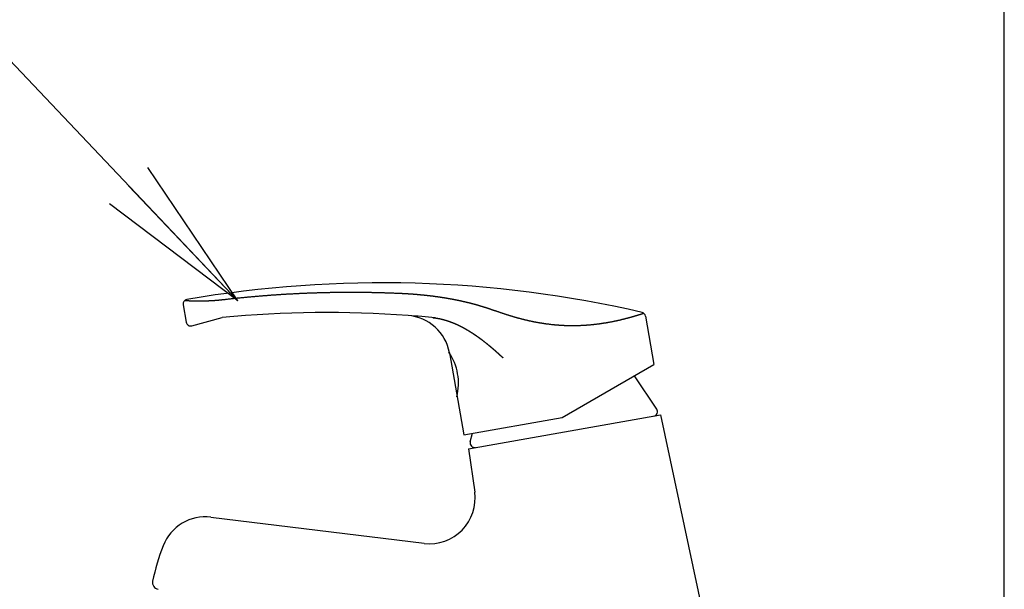
# Model space of a CAD drawing. Extents: x -10 to 2040, y 115 to 2915.
# Drawn here: x 1502 to 1719, y 1363 to 1489 of the extents above; entities that cross this region are included whole.
import ezdxf

# ---------------------------------------------------------------- set-up
doc = ezdxf.new("R2010")
doc.units = 0
doc.layers.get('0').update_dxf_attribs({"linetype": 'CONTINUOUS'})
for name, color, linetype in [('寸法', 7, 'CONTINUOUS'), ('水栓', 7, 'CONTINUOUS'), ('洗面器', 7, 'CONTINUOUS')]:
    doc.layers.add(name, color=color, linetype=linetype)
doc.styles.get("Standard").update_dxf_attribs({"font": 'monotxt', "bigfont": 'extfont'})
doc.dimstyles.new('ISO-25', dxfattribs={"dimtxt": 2.5, "dimasz": 2.5, "dimexe": 1.25, "dimexo": 0.625, "dimtad": 1, "dimtxsty": 'STANDARD', "dimcen": 2.5, "dimazin": 3, "dimtfac": 1, "dimtmove": 0, "dimatfit": 3})

# ---------------------------------------------------------------- blocks, each defined once
blk = doc.blocks.new('EX_NORM')
at = {"color": 0, "linetype": 'CONTINUOUS'}
for q in [(-1, 0.1667), (-1, 0), (-1, -0.1667)]:
    blk.add_line((0, 0), q, dxfattribs=at)

msp = doc.modelspace()

# ---------------------------------------------------------------- linework, layer by layer
at = {"layer": '水栓', "color": 6, "linetype": 'CONTINUOUS'}
for p, q in [((1537.86, 1426.01), (1538.54, 1422.17)), ((1539.78, 1421.37), (1546.48, 1423.17)), ((1639.84, 1423.53), (1641.72, 1412.86)), ((1596.59, 1415.41), (1599.78, 1397.33)), ((1621.44, 1401.15), (1641.72, 1412.86)), ((1642.32, 1403.01), (1637.39, 1410.36)), ((1599.78, 1397.33), (1621.44, 1401.15)), ((1600.83, 1394.27), (1643.17, 1401.73)), ((1643.17, 1401.73), (1654.77, 1347.19)), ((1601.19, 1395.76), (1601.66, 1397.66)), ((1600.83, 1394.27), (1602.17, 1384.71)), ((1543.99, 1379.17), (1591.05, 1373.4))]:
    msp.add_line(p, q, dxfattribs=at)
at = {"layer": '水栓', "color": 6, "linetype": 'CONTINUOUS', "flags": 128}
for points in [[(1538.21, 1426.97), (1538.23, 1426.96), (1538.25, 1426.96), (1538.27, 1426.96), (1538.29, 1426.96), (1538.3, 1426.96), (1538.32, 1426.96), (1538.34, 1426.96), (1538.37, 1426.96), (1538.39, 1426.96), (1538.41, 1426.95), (1538.43, 1426.95), (1538.45, 1426.95), (1538.48, 1426.95), (1538.5, 1426.95), (1538.53, 1426.95), (1538.55, 1426.95), (1538.57, 1426.95), (1538.6, 1426.94), (1538.62, 1426.94), (1538.65, 1426.94), (1538.67, 1426.94), (1538.7, 1426.94), (1538.73, 1426.94), (1538.75, 1426.94), (1538.78, 1426.93), (1538.81, 1426.93), (1538.84, 1426.93), (1538.86, 1426.93), (1538.89, 1426.93), (1538.92, 1426.93), (1538.94, 1426.93), (1538.96, 1426.93), (1538.98, 1426.93), (1539.04, 1426.92), (1539.06, 1426.92), (1539.08, 1426.92), (1539.1, 1426.92), (1539.12, 1426.92), (1539.14, 1426.92), (1539.16, 1426.92), (1539.22, 1426.91), (1539.24, 1426.91), (1539.27, 1426.91), (1539.29, 1426.91), (1539.31, 1426.91), (1539.33, 1426.91), (1539.35, 1426.91), (1539.42, 1426.91), (1539.44, 1426.91), (1539.46, 1426.91), (1539.48, 1426.9), (1539.51, 1426.9), (1539.53, 1426.9), (1539.55, 1426.9), (1539.62, 1426.9), (1539.65, 1426.9), (1539.67, 1426.9), (1539.69, 1426.9), (1539.72, 1426.9), (1539.74, 1426.9), (1539.77, 1426.89), (1539.84, 1426.89), (1539.86, 1426.89), (1539.89, 1426.89), (1539.91, 1426.89), (1539.94, 1426.89), (1539.96, 1426.89), (1539.99, 1426.89), (1540.07, 1426.89), (1540.09, 1426.89), (1540.12, 1426.89), (1540.14, 1426.88), (1540.17, 1426.88), (1540.19, 1426.88), (1540.22, 1426.88), (1540.3, 1426.88), (1540.33, 1426.88), (1540.35, 1426.88), (1540.38, 1426.88), (1540.41, 1426.88), (1540.43, 1426.88), (1540.46, 1426.88), (1540.54, 1426.88), (1540.57, 1426.88), (1540.6, 1426.88), (1540.63, 1426.88), (1540.65, 1426.87), (1540.68, 1426.87), (1540.71, 1426.87), (1540.8, 1426.87), (1540.83, 1426.87), (1540.85, 1426.87), (1540.88, 1426.87), (1540.9, 1426.87), (1540.93, 1426.87), (1540.95, 1426.87), (1541.01, 1426.87), (1541.08, 1426.87), (1541.1, 1426.87), (1541.12, 1426.87), (1541.15, 1426.87), (1541.17, 1426.87), (1541.19, 1426.87), (1541.21, 1426.87), (1541.28, 1426.87), (1541.35, 1426.87), (1541.37, 1426.87), (1541.4, 1426.87), (1541.42, 1426.87), (1541.44, 1426.87), (1541.47, 1426.87), (1541.49, 1426.87), (1541.56, 1426.87), (1541.63, 1426.87), (1541.65, 1426.87), (1541.68, 1426.87), (1541.7, 1426.87), (1541.73, 1426.87), (1541.76, 1426.87), (1541.79, 1426.87), (1541.89, 1426.87), (1541.92, 1426.87), (1541.95, 1426.87), (1541.99, 1426.87), (1542.02, 1426.87), (1542.05, 1426.87), (1542.08, 1426.87), (1542.18, 1426.88), (1542.21, 1426.88), (1542.25, 1426.88), (1542.28, 1426.88), (1542.31, 1426.88), (1542.35, 1426.88), (1542.38, 1426.88), (1542.48, 1426.88), (1542.51, 1426.88), (1542.55, 1426.88), (1542.58, 1426.88), (1542.62, 1426.88), (1542.65, 1426.89), (1542.68, 1426.89), (1542.79, 1426.89), (1542.82, 1426.89), (1542.85, 1426.89), (1542.89, 1426.89), (1542.92, 1426.89), (1542.96, 1426.89), (1542.99, 1426.9), (1543.1, 1426.9), (1543.13, 1426.9), (1543.17, 1426.9), (1543.2, 1426.9), (1543.24, 1426.9), (1543.27, 1426.91), (1543.31, 1426.91), (1543.41, 1426.91), (1543.45, 1426.91), (1543.49, 1426.91), (1543.52, 1426.92), (1543.56, 1426.92), (1543.59, 1426.92), (1543.63, 1426.92), (1543.74, 1426.92), (1543.77, 1426.93), (1543.81, 1426.93), (1543.84, 1426.93), (1543.88, 1426.93), (1543.92, 1426.93), (1543.95, 1426.94), (1544.06, 1426.94), (1544.1, 1426.94), (1544.14, 1426.95), (1544.17, 1426.95), (1544.21, 1426.95), (1544.25, 1426.95), (1544.28, 1426.95), (1544.4, 1426.96), (1544.43, 1426.96), (1544.47, 1426.96), (1544.51, 1426.97), (1544.54, 1426.97), (1544.58, 1426.97), (1544.62, 1426.97), (1544.73, 1426.98), (1544.77, 1426.98), (1544.81, 1426.99), (1544.84, 1426.99), (1544.88, 1426.99), (1544.92, 1427), (1544.96, 1427), (1545.07, 1427.01), (1545.11, 1427.01), (1545.14, 1427.01), (1545.18, 1427.02), (1545.22, 1427.02), (1545.26, 1427.02), (1545.3, 1427.02), (1545.41, 1427.03), (1545.45, 1427.04), (1545.49, 1427.04), (1545.53, 1427.04), (1545.56, 1427.05), (1545.6, 1427.05), (1545.64, 1427.05), (1545.76, 1427.06), (1545.8, 1427.07), (1545.83, 1427.07), (1545.87, 1427.08), (1545.9, 1427.08), (1545.93, 1427.08), (1545.96, 1427.08), (1546.05, 1427.09), (1546.13, 1427.1), (1546.16, 1427.1), (1546.19, 1427.11), (1546.22, 1427.11), (1546.25, 1427.11), (1546.28, 1427.12), (1546.31, 1427.12), (1546.4, 1427.13), (1546.48, 1427.14), (1546.51, 1427.14), (1546.54, 1427.14), (1546.57, 1427.15), (1546.61, 1427.15), (1546.65, 1427.16), (1546.69, 1427.16), (1546.8, 1427.17), (1546.84, 1427.18), (1546.88, 1427.18), (1546.92, 1427.18)], [(1546.92, 1427.18), (1546.95, 1427.19), (1547.02, 1427.2), (1547.13, 1427.21), (1547.28, 1427.23), (1547.46, 1427.25), (1547.65, 1427.27), (1547.87, 1427.29), (1548.1, 1427.32), (1548.33, 1427.34), (1548.55, 1427.37), (1548.77, 1427.39), (1548.98, 1427.42), (1549.17, 1427.44), (1549.36, 1427.46), (1549.53, 1427.47), (1549.7, 1427.49), (1549.86, 1427.51), (1550.01, 1427.52), (1550.17, 1427.54), (1550.32, 1427.56), (1550.47, 1427.57), (1550.63, 1427.59), (1550.78, 1427.6), (1550.95, 1427.62), (1551.11, 1427.63), (1551.28, 1427.65), (1551.45, 1427.67), (1551.62, 1427.68), (1551.79, 1427.7), (1551.96, 1427.72), (1552.13, 1427.73), (1552.31, 1427.75), (1552.48, 1427.77), (1552.65, 1427.78), (1552.82, 1427.8), (1552.99, 1427.81), (1553.16, 1427.83), (1553.33, 1427.84), (1553.5, 1427.86), (1553.66, 1427.87), (1553.83, 1427.89), (1554, 1427.9), (1554.17, 1427.92), (1554.33, 1427.93), (1554.5, 1427.94), (1554.67, 1427.96), (1554.84, 1427.97), (1555.01, 1427.99), (1555.17, 1428), (1555.34, 1428.01), (1555.51, 1428.03), (1555.68, 1428.04), (1555.85, 1428.05), (1556.02, 1428.07), (1556.19, 1428.08), (1556.36, 1428.09), (1556.52, 1428.11), (1556.69, 1428.12), (1556.86, 1428.13), (1557.03, 1428.14), (1557.2, 1428.16), (1557.37, 1428.17), (1557.54, 1428.18), (1557.71, 1428.19), (1557.87, 1428.2), (1558.04, 1428.22), (1558.21, 1428.23), (1558.38, 1428.24), (1558.55, 1428.25), (1558.72, 1428.26), (1558.89, 1428.27), (1559.05, 1428.28), (1559.22, 1428.3), (1559.39, 1428.31), (1559.56, 1428.32), (1559.73, 1428.33), (1559.9, 1428.34), (1560.07, 1428.35), (1560.24, 1428.36), (1560.4, 1428.37), (1560.57, 1428.38), (1560.74, 1428.39), (1560.91, 1428.4), (1561.08, 1428.41), (1561.25, 1428.42), (1561.42, 1428.43), (1561.58, 1428.44), (1561.75, 1428.45), (1561.92, 1428.45), (1562.09, 1428.46), (1562.26, 1428.47), (1562.43, 1428.48), (1562.6, 1428.49), (1562.77, 1428.5), (1562.93, 1428.51), (1563.1, 1428.51), (1563.27, 1428.52), (1563.44, 1428.53), (1563.61, 1428.54), (1563.78, 1428.55), (1563.95, 1428.55), (1564.12, 1428.56), (1564.29, 1428.57), (1564.45, 1428.58), (1564.62, 1428.58), (1564.79, 1428.59), (1564.96, 1428.6), (1565.13, 1428.6), (1565.3, 1428.61), (1565.47, 1428.62), (1565.64, 1428.62), (1565.8, 1428.63), (1565.97, 1428.64), (1566.14, 1428.64), (1566.31, 1428.65), (1566.48, 1428.65), (1566.65, 1428.66), (1566.82, 1428.67), (1566.99, 1428.67), (1567.16, 1428.68), (1567.32, 1428.68), (1567.49, 1428.69), (1567.66, 1428.69), (1567.83, 1428.7), (1568, 1428.7), (1568.17, 1428.71), (1568.34, 1428.71), (1568.51, 1428.72), (1568.68, 1428.72), (1568.84, 1428.72), (1569.01, 1428.73), (1569.18, 1428.73), (1569.35, 1428.74), (1569.52, 1428.74), (1569.69, 1428.74), (1569.86, 1428.75), (1570.03, 1428.75), (1570.2, 1428.75), (1570.37, 1428.76), (1570.53, 1428.76), (1570.7, 1428.76), (1570.87, 1428.77), (1571.04, 1428.77), (1571.21, 1428.77), (1571.38, 1428.77), (1571.55, 1428.78), (1571.72, 1428.78), (1571.89, 1428.78), (1572.06, 1428.78), (1572.22, 1428.78), (1572.39, 1428.79), (1572.56, 1428.79), (1572.73, 1428.79), (1572.9, 1428.79), (1573.07, 1428.79), (1573.24, 1428.79), (1573.41, 1428.79), (1573.58, 1428.8), (1573.75, 1428.8), (1573.91, 1428.8), (1574.08, 1428.8), (1574.25, 1428.8), (1574.42, 1428.8), (1574.59, 1428.8), (1574.76, 1428.8), (1574.93, 1428.8), (1575.1, 1428.8), (1575.27, 1428.8), (1575.44, 1428.8), (1575.6, 1428.8), (1575.77, 1428.8), (1575.94, 1428.8), (1576.11, 1428.8), (1576.28, 1428.79), (1576.45, 1428.79), (1576.62, 1428.79), (1576.79, 1428.79), (1576.96, 1428.79), (1577.13, 1428.79), (1577.3, 1428.79), (1577.47, 1428.78), (1577.64, 1428.78), (1577.81, 1428.78), (1577.97, 1428.78), (1578.14, 1428.78), (1578.31, 1428.77), (1578.48, 1428.77), (1578.65, 1428.77), (1578.82, 1428.77), (1578.98, 1428.76), (1579.15, 1428.76), (1579.32, 1428.76), (1579.49, 1428.75), (1579.66, 1428.75), (1579.83, 1428.75), (1580, 1428.74), (1580.17, 1428.74), (1580.34, 1428.74), (1580.51, 1428.73), (1580.69, 1428.73), (1580.86, 1428.72), (1581.03, 1428.72), (1581.21, 1428.71), (1581.38, 1428.71), (1581.55, 1428.7), (1581.72, 1428.7), (1581.88, 1428.7), (1582.04, 1428.69), (1582.2, 1428.69), (1582.36, 1428.68), (1582.51, 1428.68), (1582.66, 1428.67), (1582.82, 1428.67), (1582.98, 1428.66), (1583.14, 1428.66), (1583.3, 1428.65), (1583.48, 1428.65), (1583.66, 1428.64), (1583.86, 1428.63), (1584.07, 1428.62), (1584.29, 1428.61), (1584.51, 1428.6), (1584.75, 1428.59), (1584.97, 1428.59), (1585.19, 1428.58), (1585.39, 1428.57), (1585.57, 1428.56), (1585.71, 1428.55), (1585.83, 1428.55), (1585.9, 1428.55), (1585.93, 1428.54)], [(1585.93, 1428.54), (1585.94, 1428.54), (1585.96, 1428.54), (1585.99, 1428.54), (1586.04, 1428.54), (1586.09, 1428.54), (1586.15, 1428.53), (1586.22, 1428.53), (1586.29, 1428.53), (1586.36, 1428.52), (1586.43, 1428.52), (1586.49, 1428.52), (1586.56, 1428.51), (1586.61, 1428.51), (1586.67, 1428.51), (1586.72, 1428.51), (1586.77, 1428.5), (1586.82, 1428.5), (1586.87, 1428.5), (1586.92, 1428.49), (1586.96, 1428.49), (1587.01, 1428.49), (1587.06, 1428.49), (1587.1, 1428.48), (1587.15, 1428.48), (1587.2, 1428.48), (1587.25, 1428.47), (1587.3, 1428.47), (1587.36, 1428.47), (1587.41, 1428.47), (1587.46, 1428.46), (1587.51, 1428.46), (1587.56, 1428.46), (1587.62, 1428.45), (1587.67, 1428.45), (1587.72, 1428.45), (1587.77, 1428.44), (1587.82, 1428.44), (1587.87, 1428.44), (1587.92, 1428.43), (1587.97, 1428.43), (1588.02, 1428.42), (1588.08, 1428.42), (1588.13, 1428.42), (1588.18, 1428.41), (1588.23, 1428.41), (1588.28, 1428.41), (1588.33, 1428.4), (1588.38, 1428.4), (1588.43, 1428.4), (1588.48, 1428.39), (1588.53, 1428.39), (1588.58, 1428.38), (1588.63, 1428.38), (1588.68, 1428.38), (1588.73, 1428.37), (1588.78, 1428.37), (1588.83, 1428.37), (1588.89, 1428.36), (1588.94, 1428.36), (1588.99, 1428.35), (1589.04, 1428.35), (1589.09, 1428.35), (1589.14, 1428.34), (1589.19, 1428.34), (1589.24, 1428.33), (1589.29, 1428.33), (1589.34, 1428.32), (1589.39, 1428.32), (1589.44, 1428.32), (1589.49, 1428.31), (1589.54, 1428.31), (1589.59, 1428.3), (1589.64, 1428.3), (1589.69, 1428.29), (1589.74, 1428.29), (1589.79, 1428.29), (1589.84, 1428.28), (1589.89, 1428.28), (1589.94, 1428.27), (1589.99, 1428.27), (1590.04, 1428.26), (1590.09, 1428.26), (1590.14, 1428.25), (1590.19, 1428.25), (1590.24, 1428.24), (1590.3, 1428.24), (1590.35, 1428.23), (1590.4, 1428.23), (1590.45, 1428.22), (1590.5, 1428.22), (1590.55, 1428.21), (1590.6, 1428.21), (1590.65, 1428.2), (1590.7, 1428.2), (1590.75, 1428.19), (1590.8, 1428.19), (1590.85, 1428.18), (1590.9, 1428.18), (1590.95, 1428.17), (1591, 1428.17), (1591.05, 1428.16), (1591.1, 1428.16), (1591.15, 1428.15), (1591.2, 1428.15), (1591.25, 1428.14), (1591.29, 1428.14), (1591.34, 1428.13), (1591.39, 1428.13), (1591.44, 1428.12), (1591.49, 1428.12), (1591.54, 1428.11), (1591.59, 1428.11), (1591.64, 1428.1), (1591.69, 1428.09), (1591.74, 1428.09), (1591.79, 1428.08), (1591.84, 1428.08), (1591.89, 1428.07), (1591.94, 1428.07), (1591.99, 1428.06), (1592.04, 1428.05), (1592.09, 1428.05), (1592.14, 1428.04), (1592.19, 1428.04), (1592.24, 1428.03), (1592.29, 1428.03), (1592.34, 1428.02), (1592.39, 1428.01), (1592.44, 1428.01), (1592.49, 1428), (1592.54, 1428), (1592.59, 1427.99), (1592.64, 1427.98), (1592.68, 1427.98), (1592.73, 1427.97), (1592.78, 1427.96), (1592.83, 1427.96), (1592.88, 1427.95), (1592.93, 1427.95), (1592.98, 1427.94), (1593.03, 1427.93), (1593.08, 1427.93), (1593.13, 1427.92), (1593.18, 1427.91), (1593.23, 1427.91), (1593.28, 1427.9), (1593.33, 1427.89), (1593.38, 1427.89), (1593.42, 1427.88), (1593.47, 1427.87), (1593.52, 1427.87), (1593.57, 1427.86), (1593.62, 1427.85), (1593.67, 1427.85), (1593.72, 1427.84), (1593.77, 1427.83), (1593.82, 1427.83), (1593.87, 1427.82), (1593.92, 1427.81), (1593.97, 1427.81), (1594.01, 1427.8), (1594.06, 1427.79), (1594.11, 1427.79), (1594.16, 1427.78), (1594.21, 1427.77), (1594.26, 1427.76), (1594.31, 1427.76), (1594.36, 1427.75), (1594.41, 1427.74), (1594.46, 1427.74), (1594.5, 1427.73), (1594.55, 1427.72), (1594.6, 1427.71), (1594.65, 1427.71), (1594.7, 1427.7), (1594.75, 1427.69), (1594.8, 1427.68), (1594.85, 1427.68), (1594.89, 1427.67), (1594.94, 1427.66), (1594.99, 1427.65), (1595.04, 1427.65), (1595.09, 1427.64), (1595.14, 1427.63), (1595.19, 1427.62), (1595.24, 1427.62), (1595.28, 1427.61), (1595.33, 1427.6), (1595.38, 1427.59), (1595.43, 1427.59), (1595.48, 1427.58), (1595.53, 1427.57), (1595.58, 1427.56), (1595.63, 1427.55), (1595.67, 1427.55), (1595.72, 1427.54), (1595.77, 1427.53), (1595.82, 1427.52), (1595.87, 1427.51), (1595.92, 1427.51), (1595.96, 1427.5), (1596.01, 1427.49), (1596.06, 1427.48), (1596.11, 1427.47), (1596.16, 1427.46), (1596.21, 1427.46), (1596.26, 1427.45), (1596.3, 1427.44), (1596.35, 1427.43), (1596.4, 1427.42), (1596.45, 1427.41), (1596.5, 1427.41), (1596.55, 1427.4), (1596.59, 1427.39), (1596.64, 1427.38), (1596.69, 1427.37), (1596.74, 1427.36), (1596.79, 1427.35), (1596.83, 1427.34), (1596.88, 1427.34), (1596.93, 1427.33), (1596.98, 1427.32), (1597.03, 1427.31), (1597.08, 1427.3), (1597.12, 1427.29), (1597.17, 1427.28), (1597.22, 1427.27), (1597.27, 1427.26), (1597.32, 1427.26), (1597.36, 1427.25), (1597.41, 1427.24), (1597.46, 1427.23), (1597.51, 1427.22), (1597.56, 1427.21), (1597.6, 1427.2), (1597.65, 1427.19), (1597.7, 1427.18), (1597.75, 1427.17), (1597.8, 1427.16), (1597.84, 1427.15), (1597.89, 1427.14), (1597.94, 1427.13), (1597.99, 1427.12), (1598.04, 1427.12), (1598.08, 1427.11), (1598.13, 1427.1), (1598.18, 1427.09), (1598.23, 1427.08), (1598.27, 1427.07), (1598.32, 1427.06), (1598.37, 1427.05), (1598.42, 1427.04), (1598.47, 1427.03), (1598.51, 1427.02), (1598.56, 1427.01), (1598.61, 1427), (1598.66, 1426.99), (1598.7, 1426.98), (1598.75, 1426.97), (1598.8, 1426.96), (1598.85, 1426.95), (1598.89, 1426.94), (1598.94, 1426.93), (1598.99, 1426.92), (1599.04, 1426.91), (1599.08, 1426.9), (1599.13, 1426.89), (1599.18, 1426.88), (1599.23, 1426.87), (1599.27, 1426.85), (1599.32, 1426.84), (1599.37, 1426.83), (1599.42, 1426.82), (1599.46, 1426.81), (1599.51, 1426.8), (1599.56, 1426.79), (1599.61, 1426.78), (1599.65, 1426.77), (1599.7, 1426.76), (1599.75, 1426.75), (1599.8, 1426.74), (1599.84, 1426.73), (1599.89, 1426.72), (1599.94, 1426.7), (1599.99, 1426.69), (1600.03, 1426.68), (1600.08, 1426.67), (1600.13, 1426.66), (1600.17, 1426.65), (1600.22, 1426.64), (1600.27, 1426.63), (1600.32, 1426.62), (1600.36, 1426.6), (1600.41, 1426.59), (1600.46, 1426.58), (1600.5, 1426.57), (1600.55, 1426.56), (1600.6, 1426.55), (1600.65, 1426.54), (1600.69, 1426.52), (1600.74, 1426.51), (1600.79, 1426.5), (1600.83, 1426.49), (1600.88, 1426.48), (1600.93, 1426.47), (1600.97, 1426.45), (1601.02, 1426.44), (1601.07, 1426.43), (1601.11, 1426.42), (1601.16, 1426.41), (1601.21, 1426.4), (1601.26, 1426.38), (1601.3, 1426.37), (1601.35, 1426.36), (1601.4, 1426.35), (1601.44, 1426.34), (1601.49, 1426.32), (1601.54, 1426.31), (1601.58, 1426.3), (1601.63, 1426.29), (1601.68, 1426.27), (1601.72, 1426.26), (1601.77, 1426.25), (1601.82, 1426.24), (1601.86, 1426.23), (1601.91, 1426.21), (1601.95, 1426.2), (1602, 1426.19), (1602.05, 1426.18), (1602.09, 1426.16), (1602.14, 1426.15), (1602.19, 1426.14), (1602.23, 1426.12), (1602.28, 1426.11), (1602.33, 1426.1), (1602.37, 1426.09), (1602.42, 1426.07), (1602.46, 1426.06), (1602.51, 1426.05), (1602.56, 1426.03), (1602.6, 1426.02), (1602.65, 1426.01), (1602.69, 1426), (1602.74, 1425.98), (1602.79, 1425.97), (1602.83, 1425.96), (1602.88, 1425.94), (1602.92, 1425.93), (1602.97, 1425.92), (1603.02, 1425.9), (1603.06, 1425.89), (1603.11, 1425.88), (1603.15, 1425.86), (1603.2, 1425.85), (1603.25, 1425.84), (1603.29, 1425.82), (1603.34, 1425.81), (1603.38, 1425.8), (1603.43, 1425.78), (1603.47, 1425.77), (1603.52, 1425.76), (1603.56, 1425.74), (1603.61, 1425.73), (1603.66, 1425.71), (1603.7, 1425.7), (1603.75, 1425.69), (1603.79, 1425.67), (1603.84, 1425.66), (1603.88, 1425.64), (1603.93, 1425.63), (1603.97, 1425.62), (1604.02, 1425.6), (1604.06, 1425.59), (1604.11, 1425.57), (1604.15, 1425.56), (1604.2, 1425.55), (1604.24, 1425.53), (1604.29, 1425.52), (1604.34, 1425.5), (1604.38, 1425.49), (1604.43, 1425.47), (1604.47, 1425.46), (1604.52, 1425.44), (1604.56, 1425.43), (1604.61, 1425.42), (1604.65, 1425.4), (1604.69, 1425.39), (1604.74, 1425.37), (1604.78, 1425.36), (1604.83, 1425.34), (1604.87, 1425.33), (1604.92, 1425.31), (1604.96, 1425.3), (1605.01, 1425.28), (1605.05, 1425.27), (1605.1, 1425.25), (1605.14, 1425.24), (1605.19, 1425.22), (1605.23, 1425.21), (1605.28, 1425.19), (1605.33, 1425.18), (1605.37, 1425.16), (1605.42, 1425.15), (1605.46, 1425.13), (1605.5, 1425.11), (1605.55, 1425.1), (1605.59, 1425.09), (1605.63, 1425.07), (1605.67, 1425.06), (1605.71, 1425.04), (1605.75, 1425.03), (1605.79, 1425.02), (1605.83, 1425), (1605.88, 1424.99), (1605.92, 1424.97), (1605.97, 1424.95), (1606.02, 1424.93), (1606.07, 1424.91), (1606.13, 1424.89), (1606.19, 1424.87), (1606.25, 1424.85), (1606.31, 1424.83), (1606.37, 1424.81), (1606.42, 1424.79), (1606.46, 1424.77), (1606.5, 1424.76), (1606.53, 1424.75), (1606.55, 1424.74), (1606.56, 1424.74)], [(1592.92, 1423.18), (1592.92, 1423.18), (1592.93, 1423.17), (1592.95, 1423.17), (1592.98, 1423.17), (1593, 1423.17), (1593.04, 1423.16), (1593.07, 1423.16), (1593.11, 1423.16), (1593.14, 1423.15), (1593.18, 1423.15), (1593.21, 1423.14), (1593.25, 1423.14), (1593.28, 1423.14), (1593.31, 1423.13), (1593.33, 1423.13), (1593.36, 1423.13), (1593.38, 1423.12), (1593.41, 1423.12), (1593.43, 1423.12), (1593.46, 1423.11), (1593.48, 1423.11), (1593.51, 1423.11), (1593.53, 1423.1), (1593.56, 1423.1), (1593.58, 1423.1), (1593.61, 1423.09), (1593.63, 1423.09), (1593.66, 1423.08), (1593.69, 1423.08), (1593.72, 1423.07), (1593.74, 1423.07), (1593.77, 1423.07), (1593.8, 1423.06), (1593.82, 1423.06), (1593.85, 1423.05), (1593.88, 1423.05), (1593.9, 1423.04), (1593.93, 1423.04), (1593.95, 1423.04), (1593.98, 1423.03), (1594.01, 1423.03), (1594.03, 1423.02), (1594.06, 1423.02), (1594.09, 1423.01), (1594.11, 1423.01), (1594.14, 1423), (1594.16, 1423), (1594.19, 1422.99), (1594.22, 1422.99), (1594.24, 1422.98), (1594.27, 1422.98), (1594.29, 1422.97), (1594.32, 1422.97), (1594.35, 1422.96), (1594.37, 1422.96), (1594.4, 1422.95), (1594.42, 1422.95), (1594.45, 1422.94), (1594.48, 1422.94), (1594.5, 1422.93), (1594.53, 1422.92), (1594.55, 1422.92), (1594.58, 1422.91), (1594.61, 1422.91), (1594.63, 1422.9), (1594.66, 1422.9), (1594.68, 1422.89), (1594.71, 1422.88), (1594.73, 1422.88), (1594.76, 1422.87), (1594.79, 1422.87), (1594.81, 1422.86), (1594.84, 1422.85), (1594.86, 1422.85), (1594.89, 1422.84), (1594.91, 1422.84), (1594.94, 1422.83), (1594.97, 1422.82), (1594.99, 1422.82), (1595.02, 1422.81), (1595.04, 1422.8), (1595.07, 1422.8), (1595.09, 1422.79), (1595.12, 1422.79), (1595.15, 1422.78), (1595.17, 1422.77), (1595.2, 1422.77), (1595.22, 1422.76), (1595.25, 1422.75), (1595.27, 1422.75), (1595.3, 1422.74), (1595.32, 1422.73), (1595.35, 1422.72), (1595.38, 1422.72), (1595.4, 1422.71), (1595.43, 1422.7), (1595.45, 1422.7), (1595.48, 1422.69), (1595.5, 1422.68), (1595.53, 1422.68), (1595.55, 1422.67), (1595.58, 1422.66), (1595.6, 1422.65), (1595.63, 1422.65), (1595.66, 1422.64), (1595.68, 1422.63), (1595.71, 1422.62), (1595.73, 1422.62), (1595.76, 1422.61), (1595.78, 1422.6), (1595.81, 1422.59), (1595.83, 1422.59), (1595.86, 1422.58), (1595.88, 1422.57), (1595.91, 1422.56), (1595.93, 1422.56), (1595.96, 1422.55), (1595.98, 1422.54), (1596.01, 1422.53), (1596.03, 1422.52), (1596.06, 1422.52), (1596.08, 1422.51), (1596.11, 1422.5), (1596.13, 1422.49), (1596.16, 1422.48), (1596.18, 1422.48), (1596.21, 1422.47), (1596.23, 1422.46), (1596.26, 1422.45), (1596.28, 1422.44), (1596.31, 1422.43), (1596.33, 1422.43), (1596.36, 1422.42), (1596.38, 1422.41), (1596.41, 1422.4), (1596.43, 1422.39), (1596.46, 1422.38), (1596.48, 1422.37), (1596.51, 1422.37), (1596.53, 1422.36), (1596.56, 1422.35), (1596.58, 1422.34), (1596.61, 1422.33), (1596.63, 1422.32), (1596.66, 1422.31), (1596.68, 1422.3), (1596.71, 1422.3), (1596.73, 1422.29), (1596.76, 1422.28), (1596.78, 1422.27), (1596.81, 1422.26), (1596.83, 1422.25), (1596.86, 1422.24), (1596.88, 1422.23), (1596.91, 1422.22), (1596.93, 1422.21), (1596.96, 1422.2), (1596.98, 1422.2), (1597.01, 1422.19), (1597.03, 1422.18), (1597.05, 1422.17), (1597.08, 1422.16), (1597.1, 1422.15), (1597.13, 1422.14), (1597.15, 1422.13), (1597.18, 1422.12), (1597.2, 1422.11), (1597.23, 1422.1), (1597.25, 1422.09), (1597.28, 1422.08), (1597.3, 1422.07), (1597.33, 1422.06), (1597.35, 1422.05), (1597.37, 1422.04), (1597.4, 1422.03), (1597.42, 1422.02), (1597.45, 1422.01), (1597.47, 1422), (1597.5, 1421.99), (1597.52, 1421.98), (1597.55, 1421.97), (1597.57, 1421.96), (1597.6, 1421.95), (1597.62, 1421.94), (1597.64, 1421.93), (1597.67, 1421.92), (1597.69, 1421.91), (1597.72, 1421.9), (1597.74, 1421.89), (1597.77, 1421.88), (1597.79, 1421.87), (1597.81, 1421.86), (1597.84, 1421.85), (1597.86, 1421.84), (1597.89, 1421.83), (1597.91, 1421.82), (1597.94, 1421.81), (1597.96, 1421.8), (1597.98, 1421.78), (1598.01, 1421.77), (1598.03, 1421.76), (1598.06, 1421.75), (1598.08, 1421.74), (1598.11, 1421.73), (1598.13, 1421.72), (1598.15, 1421.71), (1598.18, 1421.7), (1598.2, 1421.69), (1598.23, 1421.68), (1598.25, 1421.67), (1598.27, 1421.65), (1598.3, 1421.64), (1598.32, 1421.63), (1598.35, 1421.62), (1598.37, 1421.61), (1598.39, 1421.6), (1598.42, 1421.59), (1598.44, 1421.58), (1598.47, 1421.57), (1598.49, 1421.55), (1598.51, 1421.54), (1598.54, 1421.53), (1598.56, 1421.52), (1598.59, 1421.51), (1598.61, 1421.5), (1598.63, 1421.49), (1598.66, 1421.48), (1598.68, 1421.46), (1598.7, 1421.45), (1598.73, 1421.44), (1598.75, 1421.43), (1598.78, 1421.42), (1598.8, 1421.41), (1598.82, 1421.39), (1598.85, 1421.38), (1598.87, 1421.37), (1598.89, 1421.36), (1598.92, 1421.35), (1598.94, 1421.34), (1598.96, 1421.32), (1598.99, 1421.31), (1599.01, 1421.3), (1599.03, 1421.29), (1599.06, 1421.28), (1599.08, 1421.27), (1599.11, 1421.25), (1599.13, 1421.24), (1599.15, 1421.23), (1599.18, 1421.22), (1599.2, 1421.21), (1599.22, 1421.19), (1599.25, 1421.18), (1599.27, 1421.17), (1599.29, 1421.16), (1599.32, 1421.15), (1599.34, 1421.13), (1599.36, 1421.12), (1599.39, 1421.11), (1599.41, 1421.1), (1599.43, 1421.09), (1599.45, 1421.07), (1599.48, 1421.06), (1599.5, 1421.05), (1599.52, 1421.04), (1599.55, 1421.02), (1599.57, 1421.01), (1599.59, 1421), (1599.62, 1420.99), (1599.64, 1420.97), (1599.66, 1420.96), (1599.69, 1420.95), (1599.71, 1420.94), (1599.73, 1420.92), (1599.76, 1420.91), (1599.78, 1420.9), (1599.8, 1420.89), (1599.82, 1420.87), (1599.85, 1420.86), (1599.87, 1420.85), (1599.89, 1420.84), (1599.92, 1420.82), (1599.94, 1420.81), (1599.96, 1420.8), (1599.98, 1420.79), (1600.01, 1420.77), (1600.03, 1420.76), (1600.05, 1420.75), (1600.08, 1420.73), (1600.1, 1420.72), (1600.12, 1420.71), (1600.14, 1420.7), (1600.17, 1420.68), (1600.19, 1420.67), (1600.21, 1420.66), (1600.23, 1420.64), (1600.26, 1420.63), (1600.28, 1420.62), (1600.3, 1420.61), (1600.32, 1420.59), (1600.35, 1420.58), (1600.37, 1420.57), (1600.39, 1420.55), (1600.41, 1420.54), (1600.44, 1420.53), (1600.46, 1420.51), (1600.48, 1420.5), (1600.51, 1420.49), (1600.53, 1420.47), (1600.55, 1420.46), (1600.57, 1420.45), (1600.59, 1420.43), (1600.62, 1420.42), (1600.64, 1420.41), (1600.66, 1420.39), (1600.68, 1420.38), (1600.71, 1420.37), (1600.73, 1420.35), (1600.75, 1420.34), (1600.77, 1420.33), (1600.8, 1420.31), (1600.82, 1420.3), (1600.84, 1420.29), (1600.86, 1420.27), (1600.89, 1420.26), (1600.91, 1420.25), (1600.93, 1420.23), (1600.95, 1420.22), (1600.97, 1420.21), (1601, 1420.19), (1601.02, 1420.18), (1601.04, 1420.16), (1601.06, 1420.15), (1601.08, 1420.14), (1601.11, 1420.12), (1601.13, 1420.11), (1601.15, 1420.1), (1601.17, 1420.08), (1601.2, 1420.07), (1601.22, 1420.05), (1601.24, 1420.04), (1601.26, 1420.03), (1601.28, 1420.01), (1601.31, 1420), (1601.33, 1419.99), (1601.35, 1419.97), (1601.37, 1419.96), (1601.39, 1419.94), (1601.42, 1419.93), (1601.44, 1419.92), (1601.46, 1419.9), (1601.48, 1419.89), (1601.5, 1419.87), (1601.52, 1419.86), (1601.55, 1419.85), (1601.57, 1419.83), (1601.59, 1419.82), (1601.61, 1419.8), (1601.63, 1419.79), (1601.66, 1419.77), (1601.68, 1419.76), (1601.7, 1419.75), (1601.72, 1419.73), (1601.74, 1419.72), (1601.76, 1419.7), (1601.79, 1419.69), (1601.81, 1419.67), (1601.83, 1419.66), (1601.85, 1419.65), (1601.87, 1419.63), (1601.89, 1419.62), (1601.92, 1419.6), (1601.94, 1419.59), (1601.96, 1419.57), (1601.98, 1419.56), (1602, 1419.55), (1602.02, 1419.53), (1602.05, 1419.52), (1602.07, 1419.5), (1602.09, 1419.49), (1602.11, 1419.47), (1602.13, 1419.46), (1602.15, 1419.44), (1602.18, 1419.43), (1602.2, 1419.41), (1602.22, 1419.4), (1602.24, 1419.39), (1602.26, 1419.37), (1602.28, 1419.36), (1602.3, 1419.34), (1602.33, 1419.33), (1602.35, 1419.31), (1602.37, 1419.3), (1602.39, 1419.28), (1602.41, 1419.27), (1602.43, 1419.25), (1602.45, 1419.24), (1602.48, 1419.22), (1602.5, 1419.21), (1602.52, 1419.19), (1602.54, 1419.18), (1602.56, 1419.16), (1602.58, 1419.15), (1602.6, 1419.13), (1602.62, 1419.12), (1602.65, 1419.1), (1602.67, 1419.09), (1602.69, 1419.07), (1602.71, 1419.06), (1602.73, 1419.04), (1602.75, 1419.03), (1602.77, 1419.01), (1602.79, 1419), (1602.82, 1418.98), (1602.84, 1418.97), (1602.86, 1418.95), (1602.88, 1418.94), (1602.9, 1418.92), (1602.92, 1418.91), (1602.94, 1418.89), (1602.96, 1418.88), (1602.98, 1418.86), (1603.01, 1418.85), (1603.03, 1418.83), (1603.05, 1418.82), (1603.07, 1418.8), (1603.09, 1418.79), (1603.11, 1418.77), (1603.13, 1418.76), (1603.15, 1418.74), (1603.17, 1418.73), (1603.19, 1418.71), (1603.22, 1418.7), (1603.24, 1418.68), (1603.26, 1418.67), (1603.28, 1418.65), (1603.3, 1418.63), (1603.32, 1418.62), (1603.34, 1418.6), (1603.36, 1418.59), (1603.38, 1418.57), (1603.4, 1418.56), (1603.42, 1418.54), (1603.45, 1418.53), (1603.47, 1418.51), (1603.49, 1418.5), (1603.51, 1418.48), (1603.53, 1418.46), (1603.55, 1418.45), (1603.57, 1418.43), (1603.59, 1418.42), (1603.61, 1418.4), (1603.63, 1418.39), (1603.65, 1418.37), (1603.67, 1418.36), (1603.69, 1418.34), (1603.72, 1418.32), (1603.74, 1418.31), (1603.76, 1418.29), (1603.78, 1418.28), (1603.8, 1418.26), (1603.82, 1418.25), (1603.84, 1418.23), (1603.86, 1418.21), (1603.88, 1418.2), (1603.9, 1418.18), (1603.92, 1418.17), (1603.94, 1418.15), (1603.96, 1418.14), (1603.98, 1418.12), (1604, 1418.1), (1604.03, 1418.09), (1604.05, 1418.07), (1604.07, 1418.06), (1604.09, 1418.04), (1604.11, 1418.02), (1604.13, 1418.01), (1604.15, 1417.99), (1604.17, 1417.98), (1604.19, 1417.96), (1604.21, 1417.94), (1604.23, 1417.93), (1604.25, 1417.91), (1604.27, 1417.9), (1604.29, 1417.88), (1604.31, 1417.86), (1604.33, 1417.85), (1604.35, 1417.83), (1604.37, 1417.82), (1604.39, 1417.8), (1604.41, 1417.78), (1604.43, 1417.77), (1604.46, 1417.75), (1604.48, 1417.74), (1604.5, 1417.72), (1604.52, 1417.7), (1604.54, 1417.69), (1604.56, 1417.67), (1604.58, 1417.66), (1604.6, 1417.64), (1604.62, 1417.62), (1604.64, 1417.61), (1604.66, 1417.59), (1604.68, 1417.57), (1604.7, 1417.56), (1604.72, 1417.54), (1604.74, 1417.53), (1604.76, 1417.51), (1604.78, 1417.49), (1604.8, 1417.48), (1604.82, 1417.46), (1604.84, 1417.44), (1604.86, 1417.43), (1604.88, 1417.41), (1604.9, 1417.4), (1604.92, 1417.38), (1604.94, 1417.36), (1604.96, 1417.35), (1604.98, 1417.33), (1605, 1417.31), (1605.02, 1417.3), (1605.04, 1417.28), (1605.06, 1417.26), (1605.08, 1417.25), (1605.1, 1417.23), (1605.12, 1417.21), (1605.14, 1417.2), (1605.16, 1417.18), (1605.18, 1417.16), (1605.2, 1417.15), (1605.22, 1417.13), (1605.24, 1417.12), (1605.26, 1417.1), (1605.28, 1417.08), (1605.3, 1417.07), (1605.32, 1417.05), (1605.34, 1417.03), (1605.36, 1417.02), (1605.38, 1417), (1605.4, 1416.98), (1605.42, 1416.97), (1605.44, 1416.95), (1605.46, 1416.93), (1605.48, 1416.92), (1605.5, 1416.9), (1605.52, 1416.88), (1605.54, 1416.87), (1605.56, 1416.85), (1605.58, 1416.83), (1605.6, 1416.82), (1605.62, 1416.8), (1605.64, 1416.78), (1605.66, 1416.77), (1605.68, 1416.75), (1605.7, 1416.73), (1605.72, 1416.72), (1605.74, 1416.7), (1605.76, 1416.68), (1605.78, 1416.67), (1605.8, 1416.65), (1605.82, 1416.63), (1605.84, 1416.61), (1605.86, 1416.6), (1605.88, 1416.58), (1605.9, 1416.56), (1605.92, 1416.55), (1605.94, 1416.53), (1605.96, 1416.51), (1605.98, 1416.5), (1606, 1416.48), (1606.02, 1416.46), (1606.04, 1416.45), (1606.06, 1416.43), (1606.08, 1416.41), (1606.1, 1416.39), (1606.12, 1416.38), (1606.14, 1416.36), (1606.16, 1416.34), (1606.18, 1416.33), (1606.2, 1416.31), (1606.22, 1416.29), (1606.24, 1416.28), (1606.26, 1416.26), (1606.28, 1416.24), (1606.3, 1416.22), (1606.31, 1416.21), (1606.33, 1416.19), (1606.35, 1416.17), (1606.37, 1416.16), (1606.39, 1416.14), (1606.41, 1416.12), (1606.43, 1416.11), (1606.45, 1416.09), (1606.47, 1416.07), (1606.49, 1416.05), (1606.51, 1416.04), (1606.53, 1416.02), (1606.55, 1416), (1606.57, 1415.99), (1606.59, 1415.97), (1606.61, 1415.95), (1606.63, 1415.93), (1606.65, 1415.92), (1606.67, 1415.9), (1606.69, 1415.88), (1606.71, 1415.87), (1606.73, 1415.85), (1606.74, 1415.83), (1606.76, 1415.81), (1606.78, 1415.8), (1606.8, 1415.78), (1606.82, 1415.76), (1606.84, 1415.75), (1606.86, 1415.73), (1606.88, 1415.71), (1606.9, 1415.69), (1606.92, 1415.68), (1606.94, 1415.66), (1606.96, 1415.64), (1606.98, 1415.62), (1607, 1415.61), (1607.02, 1415.59), (1607.04, 1415.57), (1607.06, 1415.56), (1607.07, 1415.54), (1607.09, 1415.52), (1607.11, 1415.5), (1607.13, 1415.49), (1607.15, 1415.47), (1607.17, 1415.45), (1607.19, 1415.43), (1607.21, 1415.42), (1607.23, 1415.4), (1607.25, 1415.38), (1607.27, 1415.36), (1607.29, 1415.35), (1607.31, 1415.33), (1607.33, 1415.31), (1607.34, 1415.29), (1607.36, 1415.28), (1607.38, 1415.26), (1607.4, 1415.24), (1607.42, 1415.23), (1607.44, 1415.21), (1607.46, 1415.19), (1607.48, 1415.17), (1607.5, 1415.16), (1607.52, 1415.14), (1607.54, 1415.12), (1607.56, 1415.1), (1607.57, 1415.09), (1607.59, 1415.07), (1607.61, 1415.05), (1607.63, 1415.03), (1607.65, 1415.02), (1607.67, 1415), (1607.69, 1414.98), (1607.71, 1414.96), (1607.73, 1414.95), (1607.75, 1414.93), (1607.77, 1414.91), (1607.79, 1414.89), (1607.8, 1414.87), (1607.82, 1414.86), (1607.84, 1414.84), (1607.86, 1414.82), (1607.88, 1414.8), (1607.9, 1414.79), (1607.92, 1414.77), (1607.94, 1414.75), (1607.96, 1414.73), (1607.98, 1414.72), (1607.99, 1414.7), (1608.01, 1414.69), (1608.03, 1414.67), (1608.04, 1414.65), (1608.06, 1414.64), (1608.08, 1414.62), (1608.1, 1414.6), (1608.12, 1414.58), (1608.14, 1414.57), (1608.16, 1414.55), (1608.18, 1414.52), (1608.21, 1414.5), (1608.23, 1414.48), (1608.26, 1414.45), (1608.29, 1414.43), (1608.31, 1414.41), (1608.33, 1414.39), (1608.35, 1414.37), (1608.37, 1414.35), (1608.38, 1414.34), (1608.39, 1414.33), (1608.39, 1414.33)], [(1639.51, 1424.11), (1639.5, 1424.1), (1639.49, 1424.1), (1639.48, 1424.1), (1639.46, 1424.09), (1639.45, 1424.09), (1639.44, 1424.08), (1639.42, 1424.08), (1639.4, 1424.07), (1639.39, 1424.07), (1639.37, 1424.06), (1639.35, 1424.06), (1639.33, 1424.05), (1639.31, 1424.04), (1639.3, 1424.04), (1639.28, 1424.03), (1639.26, 1424.02), (1639.24, 1424.02), (1639.21, 1424.01), (1639.19, 1424), (1639.17, 1424), (1639.15, 1423.99), (1639.13, 1423.98), (1639.1, 1423.98), (1639.08, 1423.97), (1639.06, 1423.96), (1639.04, 1423.95), (1639.02, 1423.95), (1638.99, 1423.94), (1638.97, 1423.93), (1638.95, 1423.93), (1638.93, 1423.92), (1638.91, 1423.91), (1638.89, 1423.91), (1638.86, 1423.9), (1638.84, 1423.89), (1638.82, 1423.89), (1638.79, 1423.88), (1638.77, 1423.87), (1638.75, 1423.86), (1638.72, 1423.85), (1638.7, 1423.85), (1638.67, 1423.84), (1638.65, 1423.83), (1638.62, 1423.82), (1638.59, 1423.82), (1638.57, 1423.81), (1638.54, 1423.8), (1638.52, 1423.79), (1638.49, 1423.78), (1638.46, 1423.77), (1638.43, 1423.77), (1638.41, 1423.76), (1638.38, 1423.75), (1638.35, 1423.74), (1638.32, 1423.73), (1638.29, 1423.72), (1638.26, 1423.71), (1638.23, 1423.7), (1638.2, 1423.69), (1638.17, 1423.69), (1638.14, 1423.68), (1638.11, 1423.67), (1638.08, 1423.66), (1638.05, 1423.65), (1638.02, 1423.64), (1637.98, 1423.63), (1637.95, 1423.62), (1637.92, 1423.61), (1637.89, 1423.6), (1637.85, 1423.59), (1637.82, 1423.58), (1637.79, 1423.57), (1637.75, 1423.56), (1637.72, 1423.55), (1637.68, 1423.54), (1637.65, 1423.53), (1637.61, 1423.52), (1637.58, 1423.51), (1637.54, 1423.5), (1637.51, 1423.49), (1637.47, 1423.48), (1637.43, 1423.47), (1637.4, 1423.46), (1637.36, 1423.45), (1637.32, 1423.43), (1637.29, 1423.42), (1637.25, 1423.41), (1637.21, 1423.4), (1637.17, 1423.39), (1637.13, 1423.38), (1637.09, 1423.37), (1637.05, 1423.36), (1637.01, 1423.35), (1636.97, 1423.33), (1636.93, 1423.32), (1636.9, 1423.31), (1636.86, 1423.3), (1636.83, 1423.29), (1636.8, 1423.29), (1636.77, 1423.28), (1636.69, 1423.25), (1636.66, 1423.25), (1636.63, 1423.24), (1636.61, 1423.23), (1636.58, 1423.22), (1636.55, 1423.22), (1636.52, 1423.21), (1636.43, 1423.18), (1636.4, 1423.18), (1636.38, 1423.17), (1636.35, 1423.16), (1636.32, 1423.15), (1636.29, 1423.14), (1636.26, 1423.14), (1636.17, 1423.11), (1636.14, 1423.1), (1636.11, 1423.1), (1636.08, 1423.09), (1636.05, 1423.08), (1636.02, 1423.07), (1635.99, 1423.06), (1635.89, 1423.04), (1635.86, 1423.03), (1635.83, 1423.02), (1635.8, 1423.01), (1635.77, 1423.01), (1635.74, 1423), (1635.7, 1422.99), (1635.61, 1422.96), (1635.58, 1422.96), (1635.54, 1422.95), (1635.51, 1422.94), (1635.48, 1422.93), (1635.45, 1422.92), (1635.41, 1422.91), (1635.31, 1422.89), (1635.28, 1422.88), (1635.25, 1422.87), (1635.22, 1422.86), (1635.18, 1422.86), (1635.15, 1422.85), (1635.11, 1422.84), (1635.01, 1422.81), (1634.98, 1422.81), (1634.94, 1422.8), (1634.91, 1422.79), (1634.87, 1422.78), (1634.84, 1422.77), (1634.8, 1422.76), (1634.7, 1422.74), (1634.66, 1422.73), (1634.63, 1422.72), (1634.59, 1422.71), (1634.56, 1422.7), (1634.52, 1422.69), (1634.49, 1422.69), (1634.38, 1422.66), (1634.34, 1422.65), (1634.31, 1422.64), (1634.27, 1422.64), (1634.23, 1422.63), (1634.2, 1422.62), (1634.16, 1422.61), (1634.05, 1422.58), (1634.01, 1422.58), (1633.98, 1422.57), (1633.94, 1422.56), (1633.9, 1422.55), (1633.86, 1422.54), (1633.82, 1422.53), (1633.71, 1422.51), (1633.67, 1422.5), (1633.63, 1422.49), (1633.6, 1422.48), (1633.56, 1422.47), (1633.52, 1422.47), (1633.48, 1422.46), (1633.36, 1422.43), (1633.33, 1422.42), (1633.29, 1422.42), (1633.25, 1422.41), (1633.21, 1422.4), (1633.17, 1422.39), (1633.13, 1422.38), (1633.01, 1422.36), (1632.97, 1422.35), (1632.93, 1422.34), (1632.89, 1422.33), (1632.85, 1422.32), (1632.81, 1422.32), (1632.77, 1422.31), (1632.65, 1422.28), (1632.6, 1422.27), (1632.56, 1422.27), (1632.52, 1422.26), (1632.48, 1422.25), (1632.44, 1422.24), (1632.4, 1422.23), (1632.27, 1422.21), (1632.23, 1422.2), (1632.19, 1422.19), (1632.15, 1422.19), (1632.12, 1422.18), (1632.09, 1422.17), (1632.05, 1422.17), (1631.96, 1422.15), (1631.86, 1422.13), (1631.83, 1422.13), (1631.8, 1422.12), (1631.77, 1422.11), (1631.73, 1422.11), (1631.7, 1422.1), (1631.67, 1422.1), (1631.57, 1422.08), (1631.48, 1422.06), (1631.44, 1422.06), (1631.41, 1422.05), (1631.38, 1422.05), (1631.34, 1422.04), (1631.31, 1422.03), (1631.28, 1422.03), (1631.18, 1422.01), (1631.08, 1421.99), (1631.05, 1421.99), (1631.01, 1421.98), (1630.98, 1421.98), (1630.95, 1421.97), (1630.91, 1421.97), (1630.88, 1421.96), (1630.78, 1421.94), (1630.68, 1421.93), (1630.64, 1421.92), (1630.61, 1421.92), (1630.58, 1421.91), (1630.54, 1421.91), (1630.51, 1421.9), (1630.47, 1421.9), (1630.37, 1421.88), (1630.27, 1421.86), (1630.23, 1421.86), (1630.2, 1421.85), (1630.16, 1421.85), (1630.13, 1421.84), (1630.09, 1421.84), (1630.06, 1421.83), (1629.96, 1421.82), (1629.85, 1421.8), (1629.82, 1421.8), (1629.78, 1421.79), (1629.75, 1421.79), (1629.71, 1421.78), (1629.68, 1421.78), (1629.64, 1421.77), (1629.53, 1421.76), (1629.43, 1421.75), (1629.39, 1421.74), (1629.36, 1421.74), (1629.32, 1421.73), (1629.29, 1421.73), (1629.25, 1421.72), (1629.21, 1421.72), (1629.11, 1421.7), (1629, 1421.69), (1628.96, 1421.69), (1628.93, 1421.68), (1628.89, 1421.68), (1628.85, 1421.67), (1628.82, 1421.67), (1628.78, 1421.67), (1628.67, 1421.65), (1628.56, 1421.64), (1628.52, 1421.64), (1628.49, 1421.63), (1628.45, 1421.63), (1628.41, 1421.62), (1628.38, 1421.62), (1628.34, 1421.62), (1628.23, 1421.6), (1628.12, 1421.59), (1628.08, 1421.59), (1628.05, 1421.58), (1628.01, 1421.58), (1627.97, 1421.58), (1627.93, 1421.57), (1627.9, 1421.57), (1627.78, 1421.56), (1627.67, 1421.55), (1627.63, 1421.55), (1627.6, 1421.54), (1627.56, 1421.54), (1627.52, 1421.54), (1627.48, 1421.53), (1627.45, 1421.53), (1627.33, 1421.52), (1627.22, 1421.51), (1627.18, 1421.51), (1627.14, 1421.5), (1627.1, 1421.5), (1627.07, 1421.5), (1627.03, 1421.49), (1626.99, 1421.49), (1626.87, 1421.48), (1626.76, 1421.47), (1626.72, 1421.47), (1626.68, 1421.47), (1626.64, 1421.47), (1626.61, 1421.46), (1626.57, 1421.46), (1626.53, 1421.46), (1626.41, 1421.45), (1626.3, 1421.44), (1626.26, 1421.44), (1626.22, 1421.44), (1626.18, 1421.44), (1626.14, 1421.43), (1626.1, 1421.43), (1626.06, 1421.43), (1625.94, 1421.42), (1625.83, 1421.42), (1625.79, 1421.42), (1625.75, 1421.41), (1625.71, 1421.41), (1625.67, 1421.41), (1625.63, 1421.41), (1625.59, 1421.41), (1625.47, 1421.4), (1625.35, 1421.4), (1625.31, 1421.4), (1625.28, 1421.39), (1625.24, 1421.39), (1625.2, 1421.39), (1625.16, 1421.39), (1625.12, 1421.39), (1625, 1421.39), (1624.88, 1421.38), (1624.84, 1421.38), (1624.8, 1421.38), (1624.76, 1421.38), (1624.72, 1421.38), (1624.68, 1421.38), (1624.64, 1421.38), (1624.52, 1421.37), (1624.4, 1421.37), (1624.36, 1421.37), (1624.32, 1421.37), (1624.28, 1421.37), (1624.24, 1421.37), (1624.2, 1421.37), (1624.16, 1421.37), (1624.03, 1421.37), (1623.91, 1421.37), (1623.87, 1421.37), (1623.83, 1421.37), (1623.79, 1421.37), (1623.75, 1421.37), (1623.71, 1421.37), (1623.67, 1421.37), (1623.55, 1421.37), (1623.43, 1421.37), (1623.39, 1421.37), (1623.34, 1421.37), (1623.3, 1421.37), (1623.26, 1421.37), (1623.22, 1421.37), (1623.18, 1421.37), (1623.06, 1421.37), (1622.94, 1421.37), (1622.9, 1421.38), (1622.85, 1421.38), (1622.81, 1421.38), (1622.77, 1421.38), (1622.73, 1421.38), (1622.69, 1421.38), (1622.57, 1421.38), (1622.44, 1421.39), (1622.4, 1421.39), (1622.36, 1421.39), (1622.32, 1421.39), (1622.27, 1421.39), (1622.21, 1421.39), (1622.16, 1421.4), (1621.99, 1421.4), (1621.94, 1421.41), (1621.88, 1421.41), (1621.83, 1421.41), (1621.77, 1421.41), (1621.72, 1421.42), (1621.66, 1421.42), (1621.5, 1421.43), (1621.44, 1421.43), (1621.39, 1421.43), (1621.33, 1421.44), (1621.27, 1421.44), (1621.22, 1421.44), (1621.16, 1421.45), (1621, 1421.46), (1620.94, 1421.46), (1620.89, 1421.46), (1620.83, 1421.47), (1620.78, 1421.47), (1620.72, 1421.48), (1620.67, 1421.48), (1620.5, 1421.49), (1620.44, 1421.5), (1620.39, 1421.5), (1620.33, 1421.51), (1620.28, 1421.51), (1620.22, 1421.52), (1620.17, 1421.52), (1620, 1421.53), (1619.94, 1421.54), (1619.89, 1421.54), (1619.83, 1421.55), (1619.78, 1421.56), (1619.72, 1421.56), (1619.67, 1421.57), (1619.5, 1421.58), (1619.45, 1421.59), (1619.39, 1421.59), (1619.33, 1421.6), (1619.28, 1421.61), (1619.22, 1421.61), (1619.17, 1421.62), (1619, 1421.64), (1618.95, 1421.64), (1618.89, 1421.65), (1618.83, 1421.66), (1618.78, 1421.66), (1618.72, 1421.67), (1618.67, 1421.68), (1618.5, 1421.7), (1618.45, 1421.7), (1618.39, 1421.71), (1618.33, 1421.72), (1618.28, 1421.72), (1618.22, 1421.73), (1618.17, 1421.74), (1618, 1421.76), (1617.95, 1421.77), (1617.89, 1421.78), (1617.84, 1421.78), (1617.78, 1421.79), (1617.72, 1421.8), (1617.67, 1421.81), (1617.5, 1421.83), (1617.45, 1421.84), (1617.39, 1421.85), (1617.34, 1421.86), (1617.28, 1421.87), (1617.23, 1421.87), (1617.17, 1421.88), (1617.01, 1421.91), (1616.95, 1421.92), (1616.89, 1421.93), (1616.84, 1421.94), (1616.78, 1421.94), (1616.73, 1421.95), (1616.67, 1421.96), (1616.51, 1421.99), (1616.45, 1422), (1616.4, 1422.01), (1616.34, 1422.02), (1616.29, 1422.03), (1616.23, 1422.04), (1616.18, 1422.05), (1616.01, 1422.08), (1615.96, 1422.09), (1615.9, 1422.1), (1615.85, 1422.11), (1615.79, 1422.12), (1615.74, 1422.13), (1615.68, 1422.14), (1615.52, 1422.17), (1615.47, 1422.18), (1615.41, 1422.19), (1615.36, 1422.2), (1615.3, 1422.21), (1615.25, 1422.22), (1615.19, 1422.24), (1615.03, 1422.27), (1614.97, 1422.28), (1614.92, 1422.29), (1614.87, 1422.3), (1614.81, 1422.31), (1614.76, 1422.32), (1614.7, 1422.34), (1614.54, 1422.37), (1614.49, 1422.38), (1614.43, 1422.39), (1614.38, 1422.41), (1614.32, 1422.42), (1614.27, 1422.43), (1614.22, 1422.44), (1614.05, 1422.48), (1614, 1422.49), (1613.95, 1422.5), (1613.89, 1422.52), (1613.84, 1422.53), (1613.78, 1422.54), (1613.73, 1422.55), (1613.57, 1422.59), (1613.51, 1422.6), (1613.46, 1422.62), (1613.41, 1422.63), (1613.35, 1422.64), (1613.3, 1422.65), (1613.25, 1422.67), (1613.09, 1422.71), (1613.03, 1422.72), (1612.98, 1422.73), (1612.93, 1422.75), (1612.87, 1422.76), (1612.82, 1422.77), (1612.77, 1422.79), (1612.61, 1422.83), (1612.55, 1422.84), (1612.5, 1422.85), (1612.45, 1422.87), (1612.4, 1422.88), (1612.34, 1422.9), (1612.29, 1422.91), (1612.13, 1422.95), (1612.08, 1422.96), (1612.03, 1422.98), (1611.97, 1422.99), (1611.92, 1423.01), (1611.87, 1423.02), (1611.82, 1423.04), (1611.66, 1423.08), (1611.61, 1423.09), (1611.55, 1423.11), (1611.5, 1423.12), (1611.45, 1423.14), (1611.4, 1423.15), (1611.35, 1423.17), (1611.19, 1423.21), (1611.14, 1423.23), (1611.09, 1423.24), (1611.03, 1423.26), (1610.98, 1423.27), (1610.93, 1423.29), (1610.88, 1423.3), (1610.72, 1423.35), (1610.67, 1423.36), (1610.62, 1423.38), (1610.57, 1423.39), (1610.52, 1423.41), (1610.47, 1423.42), (1610.41, 1423.44), (1610.26, 1423.48), (1610.21, 1423.5), (1610.16, 1423.52), (1610.11, 1423.53), (1610.06, 1423.55), (1610.01, 1423.56), (1609.95, 1423.58), (1609.8, 1423.63), (1609.75, 1423.64), (1609.7, 1423.66), (1609.65, 1423.67), (1609.6, 1423.69), (1609.55, 1423.71), (1609.5, 1423.72), (1609.35, 1423.77), (1609.3, 1423.79), (1609.25, 1423.8), (1609.19, 1423.82), (1609.14, 1423.84), (1609.09, 1423.85), (1609.04, 1423.87), (1608.89, 1423.92), (1608.84, 1423.93), (1608.79, 1423.95), (1608.74, 1423.97), (1608.69, 1423.98), (1608.65, 1424), (1608.6, 1424.02), (1608.45, 1424.07), (1608.4, 1424.08), (1608.35, 1424.1), (1608.3, 1424.12), (1608.25, 1424.13), (1608.2, 1424.15), (1608.15, 1424.17), (1608, 1424.22), (1607.96, 1424.24), (1607.91, 1424.25), (1607.86, 1424.27), (1607.81, 1424.29), (1607.76, 1424.3), (1607.71, 1424.32), (1607.57, 1424.37), (1607.52, 1424.39), (1607.47, 1424.41), (1607.42, 1424.42), (1607.37, 1424.44), (1607.32, 1424.46), (1607.28, 1424.48), (1607.13, 1424.53), (1607.08, 1424.55), (1607.04, 1424.56), (1606.99, 1424.58), (1606.92, 1424.61), (1606.84, 1424.63), (1606.77, 1424.66), (1606.7, 1424.68), (1606.63, 1424.71), (1606.56, 1424.74)]]:
    msp.add_lwpolyline(points, dxfattribs=at)
at = {"layer": '水栓', "color": 6, "linetype": 'CONTINUOUS'}
for centre, radius, start, end in [((1581.82, 1176.71), 254.15, 76.9788, 99.7737), ((1538.84, 1426.19), 1, 99.7737, 190), ((1569.73, 1184.3), 240, 85.7589, 95.5598), ((1569.73, 1184.3), 240, 85.7589, 95.5598), ((1586.74, 1413.67), 10, 10, 85.7589), ((1569.73, 1184.3), 240, 84.3235, 85.7589), ((1638.85, 1423.35), 1, 10, 76.9788), ((1539.52, 1422.34), 1, 190, 285), ((1586.33, 1408.67), 12.27, 346.0784, 34.0442), ((1641.49, 1402.45), 1, 280, 33.8602), ((1602.17, 1395.52), 1, 166.1398, 280), ((1592.27, 1383.32), 10, 263, 8), ((1542.77, 1369.25), 10, 83, 158.885), ((1580.08, 1354.84), 50, 158.885, 168.2277), ((1532.6, 1364.73), 1.5, 168.2277, 260)]:
    msp.add_arc(centre, radius, start, end, dxfattribs=at)
at = {"layer": '洗面器', "color": 7, "linetype": 'CONTINUOUS'}
msp.add_line((1719, 585), (1719, 1885), dxfattribs=at)

# ---------------------------------------------------------------- leaders
at = {"layer": '寸法', "color": 3, "linetype": 'CONTINUOUS'}
msp.add_leader([(1549.89, 1426.85), (1492.44, 1487.47)], dimstyle='ISO-25', override={"dimasz": 35, "dimldrblk": 'EX_NORM'}, dxfattribs=at)

doc.saveas('drawing.dxf')
